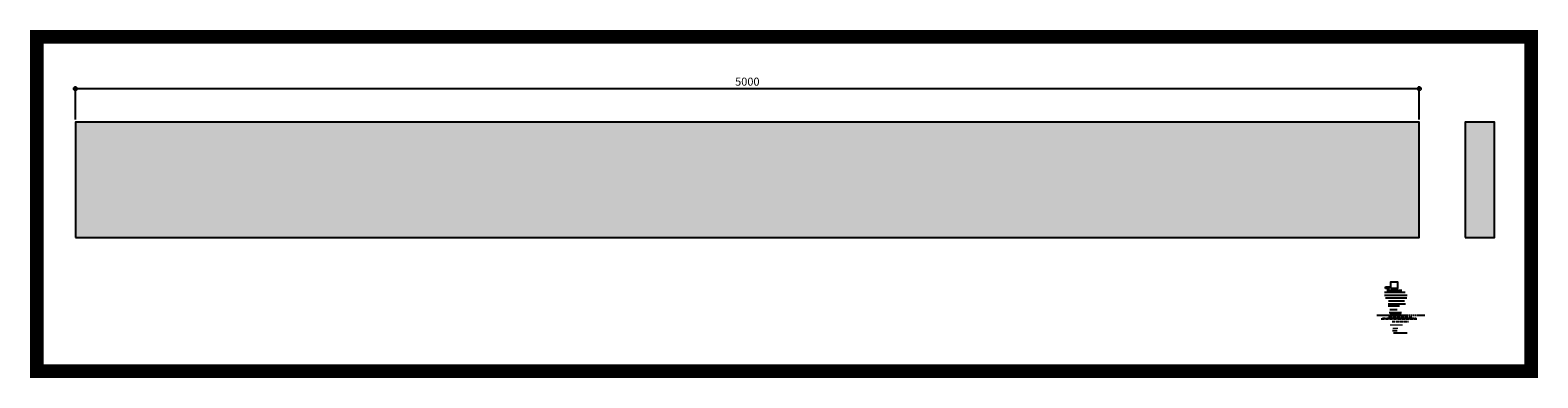
# Model space of a CAD drawing. Units: inches. Extents: x -5036 to 573, y -250 to 1046.
import ezdxf

# ---------------------------------------------------------------- set-up
doc = ezdxf.new("R2010")
doc.units = ezdxf.units.IN
doc.header["$MEASUREMENT"] = 0
doc.linetypes.add('ACAD_ISO02W100', pattern=[15, 12, -3])
doc.linetypes.add('ACAD_ISO04W100', pattern=[30, 24, -3, 0, -3])
doc.layers.add('A_0_Construction_line', color=6, linetype='Continuous', plot=False)
doc.layers.add('Z_2_Windows_print', color=7, linetype='Continuous', plot=False)
for name, color, linetype in [('A_1_Line_extra_thin_0.10mm', 4, 'Continuous'), ('A_2_Line_thin_0.18mm', 1, 'Continuous'), ('A_3_Line_middle_0.35mm', 2, 'Continuous'), ('A_4_Line_thick_0.50mm', 3, 'Continuous'), ('C_1_Line_red', 10, 'Continuous'), ('C_2_Line_blue', 170, 'Continuous'), ('D_1_Line_extra_thin_Dash', 4, 'ACAD_ISO02W100'), ('D_2_Line_thin_Dash', 1, 'ACAD_ISO02W100'), ('D_3_Line_average_Dash', 2, 'ACAD_ISO02W100'), ('D_4_Line_tick_Dash', 3, 'ACAD_ISO02W100'), ('D_7_Axe', 4, 'ACAD_ISO04W100'), ('Y_3_Cotation', 4, 'Continuous'), ('Z_1_Cartouche', 7, 'Continuous')]:
    doc.layers.add(name, color=color, linetype=linetype)
doc.layers.add('B_1_Color_concrete_view', color=7, linetype='Continuous', true_color=0xebebeb)
doc.layers.add('B_2_Color_concrete_cut', color=7, linetype='Continuous', true_color=0xc9c9c9)
doc.layers.add('Y_1_Text', color=4, linetype='Continuous', lineweight=9)
doc.layers.add('Y_2_Title', color=7, linetype='Continuous', lineweight=9)
doc.styles.add('cm 1-100 times 0.3', font='times.ttf', dxfattribs={"height": 30})
doc.dimstyles.new('cercles cm 1-100 times 0.3', dxfattribs={"dimtxt": 1, "dimasz": 30, "dimexe": 10, "dimexo": 10, "dimgap": 7.5, "dimtad": 1, "dimdec": 1, "dimdsep": 46, "dimtxsty": 'cm 1-100 times 0.3', "dimblk": 'DOTSMALL', "dimblk1": 'DOTSMALL', "dimblk2": 'DOTSMALL', "dimcen": 30, "dimdle": 10, "dimclrd": 256, "dimclre": 256, "dimclrt": 256, "dimadec": 1, "dimazin": 2, "dimtfac": 1, "dimtdec": 1, "dimtmove": 0, "dimatfit": 3, "dimldrblk": 'DOTSMALL', "dimfxl": 1, "dimlwd": -3, "dimlwe": -3, "dimarcsym": 0})
picture_1 = doc.add_image_def('image1.jpg', size_in_pixel=(2542, 1101))

# ---------------------------------------------------------------- blocks, each defined once
blk = doc.blocks.new('_DotSmall')
at = {"color": 0, "linetype": 'ByBlock', "const_width": 0.5}
blk.add_lwpolyline([(-0.0625, 0, 1), (0.0625, 0, 1)], format="xyb", close=True, dxfattribs=at)
blk = doc.blocks.new('*D2')
at = {"layer": 'Defpoints', "color": 0, "transparency": 16777216}
for p in [(-4867.9, 827.6), (-4867.9, 703.7), (132.1, 703.7)]:
    blk.add_point(p, dxfattribs=at)
at = {"layer": 'Y_3_Cotation', "lineweight": -3, "transparency": 16777216}
for p, q in [((142.1, 827.6), (-4877.9, 827.6)), ((-4867.9, 713.7), (-4867.9, 837.6)), ((132.1, 713.7), (132.1, 837.6))]:
    blk.add_line(p, q, dxfattribs=at)
at = {"layer": 'Y_3_Cotation', "lineweight": -3, "transparency": 16777216, "xscale": 30, "yscale": 30, "zscale": 30, "rotation": 180}
blk.add_blockref('_DotSmall', (-4867.9, 827.6), dxfattribs=at)
at = {"layer": 'Y_3_Cotation', "lineweight": -3, "transparency": 16777216, "xscale": 30, "yscale": 30, "zscale": 30}
blk.add_blockref('_DotSmall', (132.1, 827.6), dxfattribs=at)
at = {"layer": 'Y_3_Cotation', "transparency": 16777216, "insert": (-2367.9, 850.3), "char_height": 30, "attachment_point": 5, "style": 'cm 1-100 times 0.3'}
blk.add_mtext('5000', dxfattribs=at)

msp = doc.modelspace()

# ---------------------------------------------------------------- hatches: boundary and pattern name
at = {"layer": 'B_1_Color_concrete_view'}
h = msp.add_hatch(color=256, dxfattribs=at)
h.dxf.hatch_style = 1
h.paths.add_polyline_path([(-4867.85, 273.02), (132.15, 273.02), (132.15, 703.73), (-4867.85, 703.73)])
at = {"layer": 'B_2_Color_concrete_cut'}
h = msp.add_hatch(color=256, dxfattribs=at)
h.dxf.hatch_style = 1
h.paths.add_polyline_path([(303.32, 273.02), (412.19, 273.02), (412.19, 703.73), (303.32, 703.73)])

# ---------------------------------------------------------------- linework, layer by layer
at = {"const_width": 50}
msp.add_lwpolyline([(-5011.12, -224.68), (548.17, -224.68), (548.17, 1021.23), (-5011.12, 1021.23)], close=True, dxfattribs=at)
msp.add_lwpolyline([(26.67, 83.46), (26.67, 107.67), (50.88, 107.67), (50.88, 83.46)], close=True)
at = {"layer": 'A_0_Construction_line', "ltscale": 0.5}
msp.add_lwpolyline([(10.81, 77.58), (66.67, 77.58)], dxfattribs=at)
at = {"layer": 'A_1_Line_extra_thin_0.10mm', "ltscale": 0.5}
msp.add_lwpolyline([(2.63, 69.41), (78.94, 69.41)], dxfattribs=at)
at = {"layer": 'A_2_Line_thin_0.18mm'}
msp.add_lwpolyline([(-4867.85, 273.02), (132.15, 273.02), (132.15, 703.73), (-4867.85, 703.73)], close=True, dxfattribs=at)
at = {"layer": 'A_2_Line_thin_0.18mm', "ltscale": 0.5}
msp.add_lwpolyline([(2.63, 58.51), (87.45, 58.51)], dxfattribs=at)
at = {"layer": 'A_3_Line_middle_0.35mm'}
msp.add_lwpolyline([(303.32, 273.02), (412.19, 273.02), (412.19, 703.73), (303.32, 703.73)], close=True, dxfattribs=at)
at = {"layer": 'A_3_Line_middle_0.35mm', "ltscale": 0.5}
msp.add_lwpolyline([(6.72, 48.64), (85.75, 48.64)], dxfattribs=at)
at = {"layer": 'A_4_Line_thick_0.50mm', "ltscale": 0.5}
msp.add_lwpolyline([(16.94, 37.06), (77.23, 37.06)], dxfattribs=at)
at = {"layer": 'B_1_Color_concrete_view', "ltscale": 0.5}
msp.add_lwpolyline([(16.59, 26.76), (80.29, 26.76)], dxfattribs=at)
at = {"layer": 'B_2_Color_concrete_cut', "ltscale": 0.5}
msp.add_lwpolyline([(15.9, 19.27), (58.15, 19.27)], dxfattribs=at)
at = {"layer": 'C_1_Line_red', "ltscale": 0.5}
msp.add_lwpolyline([(19.65, -5.93), (65.3, -5.93)], dxfattribs=at)
at = {"layer": 'C_2_Line_blue', "ltscale": 0.5}
msp.add_lwpolyline([(23.74, -10.36), (64.62, -10.36)], dxfattribs=at)
at = {"layer": 'D_1_Line_extra_thin_Dash', "ltscale": 0.5}
msp.add_lwpolyline([(-26.18, -15.71), (153.13, -15.71)], dxfattribs=at)
at = {"layer": 'D_2_Line_thin_Dash'}
msp.add_lwpolyline([(17.65, -23.39), (104.86, -23.39)], dxfattribs=at)
at = {"layer": 'D_3_Line_average_Dash'}
msp.add_lwpolyline([(-5.31, -27.37), (120.21, -27.37)], dxfattribs=at)
at = {"layer": 'D_4_Line_tick_Dash'}
msp.add_lwpolyline([(-9.14, -29.13), (125.07, -29.13)], dxfattribs=at)
at = {"layer": 'D_7_Axe', "ltscale": 0.5}
msp.add_lwpolyline([(30.76, -39), (92.42, -39)], dxfattribs=at)
at = {"layer": 'Y_1_Text', "ltscale": 0.5}
msp.add_lwpolyline([(23.92, -51.72), (69.15, -51.72)], dxfattribs=at)
at = {"layer": 'Y_2_Title', "ltscale": 0.5}
msp.add_lwpolyline([(33.18, -64.25), (51.71, -64.25)], dxfattribs=at)
at = {"layer": 'Y_3_Cotation', "ltscale": 0.5}
msp.add_lwpolyline([(32.64, -73.51), (50.08, -73.51)], dxfattribs=at)
at = {"layer": 'Z_1_Cartouche', "ltscale": 0.5}
msp.add_lwpolyline([(35.91, -82.23), (86.6, -82.23)], dxfattribs=at)
at = {"layer": 'Z_2_Windows_print', "ltscale": 0.5}
msp.add_lwpolyline([(22.04, 5.3), (50.31, 5.3)], dxfattribs=at)

# ---------------------------------------------------------------- dimensions: what is measured, and where the dimension line sits
at = {"layer": 'Y_3_Cotation'}
dim = msp.add_linear_dim(base=(-4867.85, 827.58), p1=(132.15, 703.73), p2=(-4867.85, 703.73), dimstyle='cercles cm 1-100 times 0.3', dxfattribs=at)
dim.commit()
dim.dimension.update_dxf_attribs({"geometry": '*D2', "text_midpoint": (-2367.85, 850.34)})

# ---------------------------------------------------------------- referenced raster images: frames only (the image files are external)
image = msp.add_image(picture_1, insert=(6.84, 83.46), size_in_units=(14.18, 6.14))
image.dxf.flags = 7

doc.saveas('drawing.dxf')
